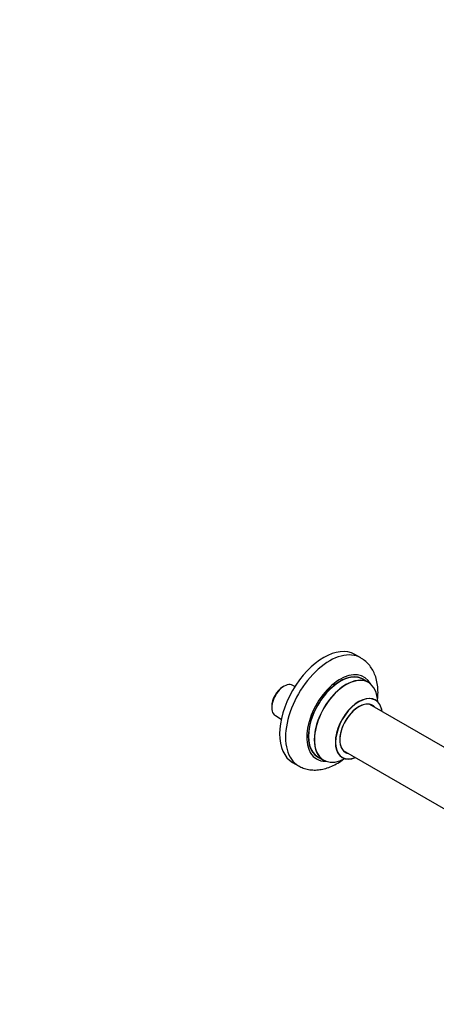
# Model space of a CAD drawing. Units: millimetres. Extents: x 0 to 1493, y 0 to 2693.
# Drawn here: x 753 to 1004, y 0 to 592 of the extents above; entities that cross this region are included whole.
import ezdxf
from ezdxf import colors
from ezdxf.entities.mleader import LeaderData, LeaderLine
from ezdxf.math import Vec2, Vec3

# ---------------------------------------------------------------- set-up
doc = ezdxf.new("R2010")
doc.units = ezdxf.units.MM
doc.layers.add('DV7_Défaut', color=7, linetype='Continuous')
doc.layers.add('Défaut', color=7, linetype='Continuous')

# ---------------------------------------------------------------- blocks, each defined once
blk = doc.blocks.new('_DOT')
at = {"color": 0}
blk.add_line((0, 0), (-1, 0), dxfattribs=at)
at = {"color": 0, "const_width": 0.333}
blk.add_lwpolyline([(-0.1665, 0, 1), (0.1665, 0, 1)], format="xyb", close=True, dxfattribs=at)
blk = doc.blocks.new('SE6')
at = {"layer": 'DV7_Défaut', "color": 7, "linetype": 'Continuous'}
for p, q in [((958.1, 208.45), (954.57, 210.49)), ((962.71, 193.66), (959.29, 195.64)), ((911.95, 191.36), (911.25, 190.96)), ((918.47, 191.15), (917.19, 191.88)), ((904.54, 179.35), (904.54, 178.53)), ((1015.44, 150.52), (963.54, 180.48)), ((906.71, 173.73), (910.31, 171.66)), ((932.29, 148.87), (935.71, 146.9)), ((947.54, 152.77), (1009.22, 117.16)), ((917.07, 145.54), (920.6, 143.49))]:
    blk.add_line(p, q, dxfattribs=at)
for centre, major_axis, start_param, end_param in [((935.82, 178.01), (-18.75, -32.48), 3.141593, 6.283185), ((939.35, 175.97), (-18.75, -32.48), 3.138414, 6.283185), ((945.72, 172.3), (-14.25, -24.68), 2.796939, 6.283185), ((945.79, 172.26), (13.5, 23.38), 0, 3.141593), ((945.72, 172.3), (-13.55, -23.47), 3.047996, 6.283185), ((949.21, 170.28), (-13.5, -23.38), 3.141593, 6.283185), ((949.27, 170.24), (13.47, 23.33), 0, 3.892766), ((911.95, 182.81), (5.24, 9.07), 0, 3.141593), ((911.25, 183.22), (4.74, 8.21), 0.785398, 2.356194), ((949.27, 170.24), (13.47, 23.33), 5.532012, 6.283185), ((956.96, 165.8), (-10, -17.32), 2.498114, 6.283185), ((957.03, 165.76), (9.95, 17.23), 0, 3.77834), ((957.03, 165.76), (-8.17, -14.16), 2.934308, 6.283185), ((956.96, 165.8), (8.13, 14.07), 0, 3.31723), ((954.91, 166.99), (-8.12, -14.07), -3.31723, -3.268121), ((956.96, 165.8), (8.13, 14.07), 6.107548, 6.283185), ((957.03, 165.76), (9.95, 17.23), 5.646438, 6.283185), ((945.72, 172.3), (-13.55, -23.47), 0, 0.085934), ((956.96, 165.8), (-10, -17.32), 0, 0.643478), ((954.91, 166.99), (-8.12, -14.07), 0.126529, 0.175637), ((957.03, 165.76), (-8.17, -14.16), 0, 0.207285), ((939.35, 175.97), (-18.75, -32.48), 0, 0.006028), ((945.72, 172.3), (-14.25, -24.68), 0, 0.344653)]:
    blk.add_ellipse(centre, major_axis=major_axis, ratio=0.57735, start_param=start_param, end_param=end_param, dxfattribs=at)
for points, knots in [([(968.16, 182.52), (968.2, 182.77), (968.41, 184.51), (968.6, 187.73), (968.31, 192.04), (967.5, 195.98), (966.21, 199.47), (964.54, 202.47), (962.44, 205.12), (960.23, 207.16), (958.76, 207.99), (958.15, 208.33)], [0, 0, 0, 0, 0.023205, 0.164382, 0.306896, 0.449197, 0.57326, 0.692754, 0.808534, 0.932918, 1, 1, 1, 1]), ([(966.98, 183.12), (966.86, 183.21), (966.74, 183.29), (966.72, 183.31), (966.72, 183.31)], [0, 0, 0, 0, 0.791607, 1, 1, 1, 1]), ([(946.68, 148.6), (946.69, 148.6), (946.81, 148.58), (946.91, 148.5), (946.95, 148.48)], [0, 0, 0, 0, 0.728326, 1, 1, 1, 1]), ([(920.79, 143.43), (921.75, 142.92), (923.49, 142.02), (926.69, 141.18), (930.05, 140.86), (933.54, 141.1), (937.1, 141.88), (940.73, 143.22), (944.36, 145.11), (946.9, 146.83), (948.24, 147.86), (948.4, 147.98)], [0, 0, 0, 0, 0.104129, 0.220967, 0.338377, 0.458387, 0.58256, 0.711586, 0.844927, 0.981017, 1, 1, 1, 1])]:
    blk.add_open_spline(points, degree=3, knots=knots, dxfattribs=at)

msp = doc.modelspace()

# ---------------------------------------------------------------- block references
at = {"layer": 'Défaut'}
msp.add_blockref('SE6', (0, 0), dxfattribs=at)

# ---------------------------------------------------------------- leaders
at = {"layer": 'Défaut', "color": 7, "linetype": 'Continuous'}
ml = msp.add_multileader_mtext('Standard', dxfattribs=at)
ml.set_content('{\\pxsm0.9;\\fSolid Edge ISO|b1||i0||c0|p34;\\W1.;25/03/2019\\P}', color=256)
ml.set_leader_properties()
ml.set_arrow_properties(name='DOT')
ml.build(insert=Vec2(0, 0))
ml.multileader.update_dxf_attribs({"leader_type": 0, "dogleg_length": 0, "arrow_head_size": 12})
ctx = ml.context
ctx.base_point, ctx.char_height, ctx.arrow_head_size, ctx.landing_gap_size = Vec3(1130.35, 2685.58), 12, 12, 4.2
notes = []
notes.append((ctx, [(0, (0, 0, 0), (0, 0), (1, 0), 1, [])]))
ctx.mtext.insert = Vec3(1132.35, 2691.7)
for ctx, leaders in notes:
    for number, flags, end, landing, length, lines in leaders:
        leader = LeaderData()
        leader.index, (leader.has_last_leader_line, leader.has_dogleg_vector, leader.attachment_direction) = number, flags
        leader.last_leader_point, leader.dogleg_vector, leader.dogleg_length = Vec3(end), Vec3(landing), length
        for number, points, colour, breaks in lines:
            line = LeaderLine()
            line.index, line.vertices, line.color, line.breaks = number, Vec3.list(points), colors.encode_raw_color(colour), breaks
            leader.lines.append(line)
        ctx.leaders.append(leader)

doc.saveas('drawing.dxf')
